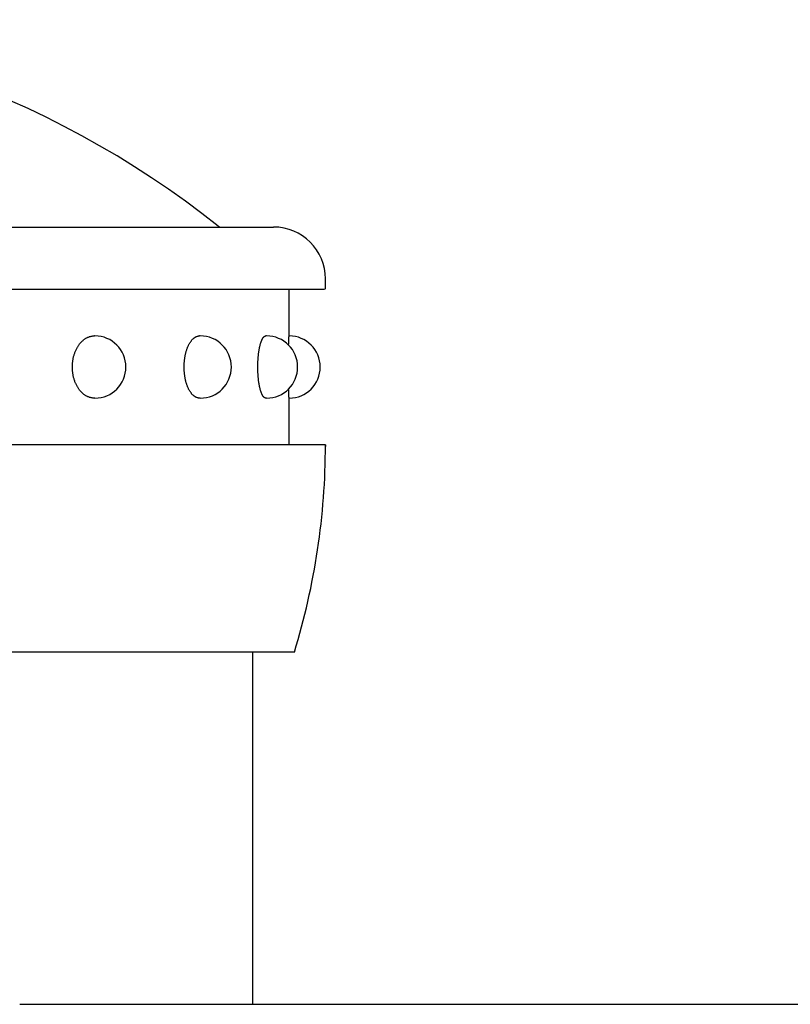
# Model space of a CAD drawing. Extents: x 163 to 7318, y 109 to 5119.
# Drawn here: x 658 to 695, y 4473 to 4521 of the extents above; entities that cross this region are included whole.
import ezdxf

# ---------------------------------------------------------------- set-up
doc = ezdxf.new("R2010")
doc.units = 0
doc.header["$LTSCALE"] = 200
doc.layers.add('SJC', color=1, linetype='CONTINUOUS')
doc.layers.add('SJC2', color=7, linetype='CONTINUOUS')

# ---------------------------------------------------------------- blocks, each defined once
blk = doc.blocks.new('61キャップAP用')
at = {"layer": 'SJC2'}
for p, q in [((-31.25, 58), (31.25, 58)), ((33.75, 55), (33.75, 55.5)), ((-33.75, 55), (33.69949, 55)), ((32, 52.75), (32, 55)), ((22.627417, 52.75), (22.602544, 52.75)), ((27.712813, 52.75), (27.68235, 52.75)), ((30.909626, 52.75), (30.875649, 52.75)), ((22.627417, 49.75), (22.602544, 49.75)), ((27.712813, 49.75), (27.68235, 49.75)), ((30.909626, 49.75), (30.875649, 49.75)), ((32, 47.5), (32, 49.75)), ((33.749998, 47.5), (-33.749998, 47.5)), ((33.75, 47.5), (33.75, 47.419144)), ((33.75, 47.5), (33.75, 47.487492)), ((32.25, 37.5), (-32.25, 37.5))]:
    blk.add_line(p, q, dxfattribs=at)
for points in [[(22.6025, 49.75, 0), (22.5765, 49.7505, 0), (22.5505, 49.7518, 0), (22.5245, 49.7541, 0), (22.4986, 49.7572, 0), (22.4727, 49.7613, 0), (22.4469, 49.7662, 0), (22.4212, 49.7721, 0), (22.3956, 49.7788, 0), (22.3702, 49.7864, 0), (22.3448, 49.795, 0), (22.3197, 49.8043, 0), (22.2947, 49.8146, 0), (22.2698, 49.8257, 0), (22.2452, 49.8377, 0), (22.2208, 49.8505, 0), (22.1966, 49.8642, 0), (22.1727, 49.8787, 0), (22.1491, 49.894, 0), (22.1257, 49.9102, 0), (22.1026, 49.9271, 0), (22.0797, 49.9449, 0), (22.0573, 49.9634, 0), (22.0351, 49.9827, 0), (22.0133, 50.0028, 0), (21.9918, 50.0236, 0), (21.9707, 50.0452, 0), (21.95, 50.0675, 0), (21.9297, 50.0905, 0), (21.9097, 50.1142, 0), (21.8902, 50.1386, 0), (21.8712, 50.1636, 0), (21.8525, 50.1893, 0), (21.8344, 50.2157, 0), (21.8166, 50.2427, 0), (21.7994, 50.2702, 0), (21.7826, 50.2984, 0), (21.7664, 50.3272, 0), (21.7506, 50.3565, 0), (21.7354, 50.3863, 0), (21.7206, 50.4166, 0), (21.7064, 50.4475, 0), (21.6928, 50.4788, 0), (21.6797, 50.5107, 0), (21.6671, 50.5429, 0), (21.6551, 50.5756, 0), (21.6437, 50.6087, 0), (21.6329, 50.6421, 0), (21.6226, 50.676, 0), (21.613, 50.7102, 0), (21.6039, 50.7447, 0), (21.5954, 50.7795, 0), (21.5876, 50.8146, 0), (21.5803, 50.8499, 0), (21.5737, 50.8855, 0), (21.5677, 50.9213, 0), (21.5623, 50.9574, 0), (21.5575, 50.9936, 0), (21.5534, 51.0299, 0), (21.5499, 51.0664, 0), (21.547, 51.103, 0), (21.5448, 51.1397, 0), (21.5432, 51.1764, 0), (21.5422, 51.2132, 0), (21.5419, 51.25, 0), (21.5422, 51.2868, 0), (21.5432, 51.3236, 0), (21.5448, 51.3603, 0), (21.547, 51.397, 0), (21.5499, 51.4336, 0), (21.5534, 51.4701, 0), (21.5575, 51.5064, 0), (21.5623, 51.5426, 0), (21.5677, 51.5787, 0), (21.5737, 51.6145, 0), (21.5803, 51.6501, 0), (21.5876, 51.6854, 0), (21.5954, 51.7205, 0), (21.6039, 51.7553, 0), (21.613, 51.7898, 0), (21.6226, 51.824, 0), (21.6329, 51.8579, 0), (21.6437, 51.8913, 0), (21.6551, 51.9244, 0), (21.6671, 51.9571, 0), (21.6797, 51.9893, 0), (21.6928, 52.0212, 0), (21.7064, 52.0525, 0), (21.7206, 52.0834, 0), (21.7354, 52.1137, 0), (21.7506, 52.1435, 0), (21.7664, 52.1728, 0), (21.7826, 52.2016, 0), (21.7994, 52.2298, 0), (21.8166, 52.2573, 0), (21.8344, 52.2843, 0), (21.8525, 52.3107, 0), (21.8712, 52.3364, 0), (21.8902, 52.3614, 0), (21.9097, 52.3858, 0), (21.9297, 52.4095, 0), (21.95, 52.4325, 0), (21.9707, 52.4548, 0), (21.9918, 52.4764, 0), (22.0133, 52.4972, 0), (22.0351, 52.5173, 0), (22.0573, 52.5366, 0), (22.0797, 52.5551, 0), (22.1026, 52.5729, 0), (22.1257, 52.5898, 0), (22.1491, 52.606, 0), (22.1727, 52.6213, 0), (22.1966, 52.6358, 0), (22.2208, 52.6495, 0), (22.2452, 52.6623, 0), (22.2698, 52.6743, 0), (22.2947, 52.6854, 0), (22.3197, 52.6957, 0), (22.3448, 52.705, 0), (22.3702, 52.7136, 0), (22.3956, 52.7212, 0), (22.4212, 52.7279, 0), (22.4469, 52.7338, 0), (22.4727, 52.7387, 0), (22.4986, 52.7428, 0), (22.5245, 52.7459, 0), (22.5505, 52.7482, 0), (22.5765, 52.7495, 0), (22.6025, 52.75, 0)], [(27.6823, 49.75, 0), (27.6639, 49.7505, 0), (27.6455, 49.7518, 0), (27.6272, 49.7541, 0), (27.6088, 49.7572, 0), (27.5905, 49.7613, 0), (27.5723, 49.7662, 0), (27.5541, 49.7721, 0), (27.536, 49.7788, 0), (27.518, 49.7864, 0), (27.5001, 49.795, 0), (27.4823, 49.8043, 0), (27.4646, 49.8146, 0), (27.4471, 49.8257, 0), (27.4297, 49.8377, 0), (27.4124, 49.8505, 0), (27.3953, 49.8642, 0), (27.3784, 49.8787, 0), (27.3617, 49.894, 0), (27.3451, 49.9102, 0), (27.3288, 49.9271, 0), (27.3127, 49.9449, 0), (27.2968, 49.9634, 0), (27.2811, 49.9827, 0), (27.2657, 50.0028, 0), (27.2505, 50.0236, 0), (27.2356, 50.0452, 0), (27.2209, 50.0675, 0), (27.2066, 50.0905, 0), (27.1925, 50.1142, 0), (27.1787, 50.1386, 0), (27.1652, 50.1636, 0), (27.152, 50.1893, 0), (27.1392, 50.2157, 0), (27.1266, 50.2427, 0), (27.1144, 50.2702, 0), (27.1026, 50.2984, 0), (27.0911, 50.3272, 0), (27.0799, 50.3565, 0), (27.0692, 50.3863, 0), (27.0587, 50.4166, 0), (27.0487, 50.4475, 0), (27.0391, 50.4788, 0), (27.0298, 50.5107, 0), (27.0209, 50.5429, 0), (27.0124, 50.5756, 0), (27.0044, 50.6087, 0), (26.9967, 50.6421, 0), (26.9894, 50.676, 0), (26.9826, 50.7102, 0), (26.9762, 50.7447, 0), (26.9702, 50.7795, 0), (26.9646, 50.8146, 0), (26.9595, 50.8499, 0), (26.9548, 50.8855, 0), (26.9506, 50.9213, 0), (26.9468, 50.9574, 0), (26.9434, 50.9936, 0), (26.9405, 51.0299, 0), (26.938, 51.0664, 0), (26.936, 51.103, 0), (26.9344, 51.1397, 0), (26.9333, 51.1764, 0), (26.9326, 51.2132, 0), (26.9323, 51.25, 0), (26.9326, 51.2868, 0), (26.9333, 51.3236, 0), (26.9344, 51.3603, 0), (26.936, 51.397, 0), (26.938, 51.4336, 0), (26.9405, 51.4701, 0), (26.9434, 51.5064, 0), (26.9468, 51.5426, 0), (26.9506, 51.5787, 0), (26.9548, 51.6145, 0), (26.9595, 51.6501, 0), (26.9646, 51.6854, 0), (26.9702, 51.7205, 0), (26.9762, 51.7553, 0), (26.9826, 51.7898, 0), (26.9894, 51.824, 0), (26.9967, 51.8579, 0), (27.0044, 51.8913, 0), (27.0124, 51.9244, 0), (27.0209, 51.9571, 0), (27.0298, 51.9893, 0), (27.0391, 52.0212, 0), (27.0487, 52.0525, 0), (27.0587, 52.0834, 0), (27.0692, 52.1137, 0), (27.0799, 52.1435, 0), (27.0911, 52.1728, 0), (27.1026, 52.2016, 0), (27.1144, 52.2298, 0), (27.1266, 52.2573, 0), (27.1392, 52.2843, 0), (27.152, 52.3107, 0), (27.1652, 52.3364, 0), (27.1787, 52.3614, 0), (27.1925, 52.3858, 0), (27.2066, 52.4095, 0), (27.2209, 52.4325, 0), (27.2356, 52.4548, 0), (27.2505, 52.4764, 0), (27.2657, 52.4972, 0), (27.2811, 52.5173, 0), (27.2968, 52.5366, 0), (27.3127, 52.5551, 0), (27.3288, 52.5729, 0), (27.3451, 52.5898, 0), (27.3617, 52.606, 0), (27.3784, 52.6213, 0), (27.3953, 52.6358, 0), (27.4124, 52.6495, 0), (27.4297, 52.6623, 0), (27.4471, 52.6743, 0), (27.4646, 52.6854, 0), (27.4823, 52.6957, 0), (27.5001, 52.705, 0), (27.518, 52.7136, 0), (27.536, 52.7212, 0), (27.5541, 52.7279, 0), (27.5723, 52.7338, 0), (27.5905, 52.7387, 0), (27.6088, 52.7428, 0), (27.6272, 52.7459, 0), (27.6455, 52.7482, 0), (27.6639, 52.7495, 0), (27.6823, 52.75, 0)], [(30.8756, 49.75, 0), (30.8661, 49.7505, 0), (30.8566, 49.7518, 0), (30.8471, 49.7541, 0), (30.8376, 49.7572, 0), (30.8281, 49.7613, 0), (30.8187, 49.7662, 0), (30.8093, 49.7721, 0), (30.7999, 49.7788, 0), (30.7906, 49.7864, 0), (30.7813, 49.795, 0), (30.7721, 49.8043, 0), (30.763, 49.8146, 0), (30.7539, 49.8257, 0), (30.7449, 49.8377, 0), (30.7359, 49.8505, 0), (30.7271, 49.8642, 0), (30.7183, 49.8787, 0), (30.7097, 49.894, 0), (30.7011, 49.9102, 0), (30.6926, 49.9271, 0), (30.6843, 49.9449, 0), (30.6761, 49.9634, 0), (30.6679, 49.9827, 0), (30.66, 50.0028, 0), (30.6521, 50.0236, 0), (30.6444, 50.0452, 0), (30.6368, 50.0675, 0), (30.6294, 50.0905, 0), (30.6221, 50.1142, 0), (30.6149, 50.1386, 0), (30.608, 50.1636, 0), (30.6011, 50.1893, 0), (30.5945, 50.2157, 0), (30.588, 50.2427, 0), (30.5817, 50.2702, 0), (30.5755, 50.2984, 0), (30.5696, 50.3272, 0), (30.5638, 50.3565, 0), (30.5582, 50.3863, 0), (30.5528, 50.4166, 0), (30.5477, 50.4475, 0), (30.5427, 50.4788, 0), (30.5379, 50.5107, 0), (30.5333, 50.5429, 0), (30.5289, 50.5756, 0), (30.5247, 50.6087, 0), (30.5207, 50.6421, 0), (30.517, 50.676, 0), (30.5134, 50.7102, 0), (30.5101, 50.7447, 0), (30.507, 50.7795, 0), (30.5041, 50.8146, 0), (30.5015, 50.8499, 0), (30.4991, 50.8855, 0), (30.4969, 50.9213, 0), (30.4949, 50.9574, 0), (30.4931, 50.9936, 0), (30.4916, 51.0299, 0), (30.4903, 51.0664, 0), (30.4893, 51.103, 0), (30.4885, 51.1397, 0), (30.4879, 51.1764, 0), (30.4875, 51.2132, 0), (30.4874, 51.25, 0), (30.4875, 51.2868, 0), (30.4879, 51.3236, 0), (30.4885, 51.3603, 0), (30.4893, 51.397, 0), (30.4903, 51.4336, 0), (30.4916, 51.4701, 0), (30.4931, 51.5064, 0), (30.4949, 51.5426, 0), (30.4969, 51.5787, 0), (30.4991, 51.6145, 0), (30.5015, 51.6501, 0), (30.5041, 51.6854, 0), (30.507, 51.7205, 0), (30.5101, 51.7553, 0), (30.5134, 51.7898, 0), (30.517, 51.824, 0), (30.5207, 51.8579, 0), (30.5247, 51.8913, 0), (30.5289, 51.9244, 0), (30.5333, 51.9571, 0), (30.5379, 51.9893, 0), (30.5427, 52.0212, 0), (30.5477, 52.0525, 0), (30.5528, 52.0834, 0), (30.5582, 52.1137, 0), (30.5638, 52.1435, 0), (30.5696, 52.1728, 0), (30.5755, 52.2016, 0), (30.5817, 52.2298, 0), (30.588, 52.2573, 0), (30.5945, 52.2843, 0), (30.6011, 52.3107, 0), (30.608, 52.3364, 0), (30.6149, 52.3614, 0), (30.6221, 52.3858, 0), (30.6294, 52.4095, 0), (30.6368, 52.4325, 0), (30.6444, 52.4548, 0), (30.6521, 52.4764, 0), (30.66, 52.4972, 0), (30.6679, 52.5173, 0), (30.6761, 52.5366, 0), (30.6843, 52.5551, 0), (30.6926, 52.5729, 0), (30.7011, 52.5898, 0), (30.7097, 52.606, 0), (30.7183, 52.6213, 0), (30.7271, 52.6358, 0), (30.7359, 52.6495, 0), (30.7449, 52.6623, 0), (30.7539, 52.6743, 0), (30.763, 52.6854, 0), (30.7721, 52.6957, 0), (30.7813, 52.705, 0), (30.7906, 52.7136, 0), (30.7999, 52.7212, 0), (30.8093, 52.7279, 0), (30.8187, 52.7338, 0), (30.8281, 52.7387, 0), (30.8376, 52.7428, 0), (30.8471, 52.7459, 0), (30.8566, 52.7482, 0), (30.8661, 52.7495, 0), (30.8756, 52.75, 0)], [(31.975, 52.3059, 0), (31.9752, 52.3125, 0), (31.9753, 52.319, 0), (31.9755, 52.3255, 0), (31.9756, 52.3319, 0), (31.9758, 52.3383, 0), (31.9759, 52.3446, 0), (31.9761, 52.3509, 0), (31.9763, 52.3572, 0), (31.9764, 52.3634, 0), (31.9766, 52.3696, 0), (31.9768, 52.3757, 0), (31.9769, 52.3818, 0), (31.9771, 52.3879, 0), (31.9772, 52.3939, 0), (31.9774, 52.3999, 0), (31.9776, 52.4058, 0), (31.9777, 52.4117, 0), (31.9779, 52.4175, 0), (31.9781, 52.4233, 0), (31.9783, 52.429, 0), (31.9784, 52.4347, 0), (31.9786, 52.4404, 0), (31.9788, 52.446, 0), (31.9789, 52.4516, 0), (31.9791, 52.4571, 0), (31.9793, 52.4625, 0), (31.9795, 52.468, 0), (31.9796, 52.4734, 0), (31.9798, 52.4787, 0), (31.98, 52.484, 0), (31.9802, 52.4892, 0), (31.9804, 52.4944, 0), (31.9805, 52.4995, 0), (31.9807, 52.5046, 0), (31.9809, 52.5097, 0), (31.9811, 52.5147, 0), (31.9813, 52.5196, 0), (31.9815, 52.5246, 0), (31.9816, 52.5294, 0), (31.9818, 52.5342, 0), (31.982, 52.539, 0), (31.9822, 52.5437, 0), (31.9824, 52.5483, 0), (31.9826, 52.553, 0), (31.9828, 52.5575, 0), (31.983, 52.562, 0), (31.9831, 52.5665, 0), (31.9833, 52.5709, 0), (31.9835, 52.5753, 0), (31.9837, 52.5796, 0), (31.9839, 52.5838, 0), (31.9841, 52.588, 0), (31.9843, 52.5922, 0), (31.9845, 52.5963, 0), (31.9847, 52.6004, 0), (31.9849, 52.6044, 0), (31.9851, 52.6083, 0), (31.9853, 52.6122, 0), (31.9855, 52.6161, 0), (31.9857, 52.6199, 0), (31.9859, 52.6236, 0), (31.9861, 52.6273, 0), (31.9863, 52.6309, 0), (31.9865, 52.6345, 0), (31.9867, 52.6381, 0), (31.9869, 52.6416, 0), (31.9871, 52.645, 0), (31.9873, 52.6484, 0), (31.9875, 52.6517, 0), (31.9877, 52.6549, 0), (31.9879, 52.6582, 0), (31.9881, 52.6613, 0), (31.9883, 52.6644, 0), (31.9885, 52.6675, 0), (31.9887, 52.6705, 0), (31.9889, 52.6734, 0), (31.9891, 52.6763, 0), (31.9893, 52.6792, 0), (31.9895, 52.6819, 0), (31.9897, 52.6847, 0), (31.9899, 52.6874, 0), (31.9901, 52.69, 0), (31.9904, 52.6925, 0), (31.9906, 52.695, 0), (31.9908, 52.6975, 0), (31.991, 52.6999, 0), (31.9912, 52.7022, 0), (31.9914, 52.7045, 0), (31.9916, 52.7068, 0), (31.9918, 52.7089, 0), (31.992, 52.7111, 0), (31.9922, 52.7131, 0), (31.9925, 52.7152, 0), (31.9927, 52.7171, 0), (31.9929, 52.719, 0), (31.9931, 52.7209, 0), (31.9933, 52.7226, 0), (31.9935, 52.7244, 0), (31.9937, 52.726, 0), (31.994, 52.7277, 0), (31.9942, 52.7292, 0), (31.9944, 52.7307, 0), (31.9946, 52.7322, 0), (31.9948, 52.7336, 0), (31.995, 52.7349, 0), (31.9952, 52.7362, 0), (31.9955, 52.7374, 0), (31.9957, 52.7386, 0), (31.9959, 52.7397, 0), (31.9961, 52.7408, 0), (31.9963, 52.7418, 0), (31.9965, 52.7427, 0), (31.9967, 52.7436, 0), (31.997, 52.7444, 0), (31.9972, 52.7452, 0), (31.9974, 52.7459, 0), (31.9976, 52.7465, 0), (31.9978, 52.7471, 0), (31.998, 52.7477, 0), (31.9983, 52.7482, 0), (31.9985, 52.7486, 0), (31.9987, 52.749, 0), (31.9989, 52.7493, 0), (31.9991, 52.7495, 0), (31.9993, 52.7497, 0), (31.9996, 52.7499, 0), (31.9998, 52.75, 0), (32, 52.75, 0)], [(32, 49.75, 0), (31.9998, 49.75, 0), (31.9996, 49.7501, 0), (31.9993, 49.7503, 0), (31.9991, 49.7505, 0), (31.9989, 49.7507, 0), (31.9987, 49.751, 0), (31.9985, 49.7514, 0), (31.9983, 49.7518, 0), (31.998, 49.7523, 0), (31.9978, 49.7529, 0), (31.9976, 49.7535, 0), (31.9974, 49.7541, 0), (31.9972, 49.7548, 0), (31.997, 49.7556, 0), (31.9967, 49.7564, 0), (31.9965, 49.7573, 0), (31.9963, 49.7582, 0), (31.9961, 49.7592, 0), (31.9959, 49.7603, 0), (31.9957, 49.7614, 0), (31.9955, 49.7626, 0), (31.9952, 49.7638, 0), (31.995, 49.7651, 0), (31.9948, 49.7664, 0), (31.9946, 49.7678, 0), (31.9944, 49.7693, 0), (31.9942, 49.7708, 0), (31.994, 49.7723, 0), (31.9937, 49.774, 0), (31.9935, 49.7756, 0), (31.9933, 49.7774, 0), (31.9931, 49.7791, 0), (31.9929, 49.781, 0), (31.9927, 49.7829, 0), (31.9925, 49.7848, 0), (31.9922, 49.7869, 0), (31.992, 49.7889, 0), (31.9918, 49.7911, 0), (31.9916, 49.7932, 0), (31.9914, 49.7955, 0), (31.9912, 49.7978, 0), (31.991, 49.8001, 0), (31.9908, 49.8025, 0), (31.9906, 49.805, 0), (31.9904, 49.8075, 0), (31.9901, 49.81, 0), (31.9899, 49.8126, 0), (31.9897, 49.8153, 0), (31.9895, 49.8181, 0), (31.9893, 49.8208, 0), (31.9891, 49.8237, 0), (31.9889, 49.8266, 0), (31.9887, 49.8295, 0), (31.9885, 49.8325, 0), (31.9883, 49.8356, 0), (31.9881, 49.8387, 0), (31.9879, 49.8418, 0), (31.9877, 49.8451, 0), (31.9875, 49.8483, 0), (31.9873, 49.8516, 0), (31.9871, 49.855, 0), (31.9869, 49.8584, 0), (31.9867, 49.8619, 0), (31.9865, 49.8655, 0), (31.9863, 49.8691, 0), (31.9861, 49.8727, 0), (31.9859, 49.8764, 0), (31.9857, 49.8801, 0), (31.9855, 49.8839, 0), (31.9853, 49.8878, 0), (31.9851, 49.8917, 0), (31.9849, 49.8956, 0), (31.9847, 49.8996, 0), (31.9845, 49.9037, 0), (31.9843, 49.9078, 0), (31.9841, 49.912, 0), (31.9839, 49.9162, 0), (31.9837, 49.9204, 0), (31.9835, 49.9247, 0), (31.9833, 49.9291, 0), (31.9831, 49.9335, 0), (31.983, 49.938, 0), (31.9828, 49.9425, 0), (31.9826, 49.947, 0), (31.9824, 49.9517, 0), (31.9822, 49.9563, 0), (31.982, 49.961, 0), (31.9818, 49.9658, 0), (31.9816, 49.9706, 0), (31.9815, 49.9754, 0), (31.9813, 49.9804, 0), (31.9811, 49.9853, 0), (31.9809, 49.9903, 0), (31.9807, 49.9954, 0), (31.9805, 50.0005, 0), (31.9804, 50.0056, 0), (31.9802, 50.0108, 0), (31.98, 50.016, 0), (31.9798, 50.0213, 0), (31.9796, 50.0266, 0), (31.9795, 50.032, 0), (31.9793, 50.0375, 0), (31.9791, 50.0429, 0), (31.9789, 50.0484, 0), (31.9788, 50.054, 0), (31.9786, 50.0596, 0), (31.9784, 50.0653, 0), (31.9783, 50.071, 0), (31.9781, 50.0767, 0), (31.9779, 50.0825, 0), (31.9777, 50.0883, 0), (31.9776, 50.0942, 0), (31.9774, 50.1001, 0), (31.9772, 50.1061, 0), (31.9771, 50.1121, 0), (31.9769, 50.1182, 0), (31.9768, 50.1243, 0), (31.9766, 50.1304, 0), (31.9764, 50.1366, 0), (31.9763, 50.1428, 0), (31.9761, 50.1491, 0), (31.9759, 50.1554, 0), (31.9758, 50.1617, 0), (31.9756, 50.1681, 0), (31.9755, 50.1745, 0), (31.9753, 50.181, 0), (31.9752, 50.1875, 0), (31.975, 50.1941, 0)]]:
    blk.add_polyline3d(points, dxfattribs=at)
for centre, radius, start, end in [((0, 22), 46, 51.5867492, 128.4132508), ((28.7054, 58.2), 0.2, 231.5867492, 270), ((31.25, 55.5), 2.5, 0, 90), ((22.627417, 51.25), 1.5, 270, 90), ((27.712813, 51.25), 1.5, 270, 90), ((30.909626, 51.25), 1.5, 270, 90), ((32, 51.25), 1.5, 270, 90), ((-0.25, 47.487492), 34, 342.9174168, 0)]:
    blk.add_arc(centre, radius, start, end, dxfattribs=at)

msp = doc.modelspace()

# ---------------------------------------------------------------- linework, layer by layer
at = {"layer": 'SJC'}
for p, q in [((669.285, 4473.499), (669.285, 4490.482)), ((658.037, 4473.499), (2620.033, 4473.499))]:
    msp.add_line(p, q, dxfattribs=at)

# ---------------------------------------------------------------- block references
msp.add_blockref('61キャップAP用', (639.035, 4452.982), dxfattribs=at)

doc.saveas('drawing.dxf')
